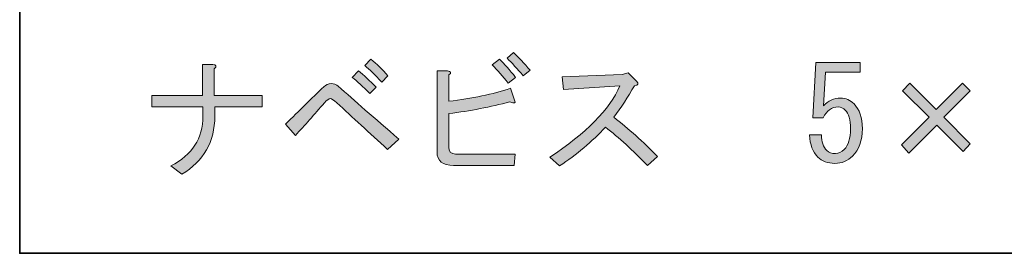
# Model space of a CAD drawing. Units: inches. Extents: x 0 to 840, y 0 to 594.
# Drawn here: x 609 to 743, y 480 to 512 of the extents above; entities that cross this region are included whole.
import ezdxf

# ---------------------------------------------------------------- set-up
doc = ezdxf.new("R2010")
doc.units = ezdxf.units.IN
doc.header["$MEASUREMENT"] = 0
doc.layers.add('レイヤー 1', color=7, linetype='Continuous')

# ---------------------------------------------------------------- blocks, each defined once
blk = doc.blocks.new('block 41')
at = {"layer": 'レイヤー 1'}
h = blk.add_hatch(color=7, dxfattribs=at)
h.dxf.hatch_style = 2
edge = h.paths.add_edge_path()
edge.add_spline(control_points=[(676.47, 500.82), (676.7, 500.39), (676.49, 500.32), (675.83, 500.6), (673.21, 499.9), (670.44, 499.36), (667.54, 498.99), (667.54, 498.99), (667.54, 494.42), (667.54, 494.42), (667.54, 493.81), (667.84, 493.5), (668.45, 493.5), (668.45, 493.5), (676.54, 493.5), (676.54, 493.5), (676.54, 493.5), (676.4, 491.96), (676.4, 491.96), (676.4, 491.96), (668.17, 491.96), (668.17, 491.96), (666.67, 491.96), (665.92, 492.56), (665.92, 493.78), (665.92, 493.78), (665.92, 504.82), (665.92, 504.82), (665.92, 504.82), (667.33, 504.82), (667.33, 504.82), (667.84, 504.73), (667.91, 504.54), (667.54, 504.26), (667.54, 504.26), (667.54, 500.67), (667.54, 500.67), (670.72, 501.05), (673.51, 501.63), (675.9, 502.43), (675.9, 502.43), (676.47, 500.82), (676.47, 500.82)], knot_values=[0, 0, 0, 0, 1, 1, 1, 2, 2, 2, 3, 3, 3, 4, 4, 4, 5, 5, 5, 6, 6, 6, 7, 7, 7, 8, 8, 8, 9, 9, 9, 10, 10, 10, 11, 11, 11, 12, 12, 12, 13, 13, 13, 14, 14, 14, 14], degree=3, periodic=1)
edge = h.paths.add_edge_path()
edge.add_spline(control_points=[(675.62, 503.14), (674.87, 504.07), (674.15, 504.89), (673.44, 505.6), (673.44, 505.6), (674.43, 506.37), (674.43, 506.37), (675.08, 505.76), (675.81, 504.94), (676.61, 503.91), (676.61, 503.91), (675.62, 503.14), (675.62, 503.14)], knot_values=[0, 0, 0, 0, 1, 1, 1, 2, 2, 2, 3, 3, 3, 4, 4, 4, 4], degree=3, periodic=1)
edge = h.paths.add_edge_path()
edge.add_spline(control_points=[(675.48, 506.51), (675.48, 506.51), (676.33, 507.28), (676.33, 507.28), (677.03, 506.63), (677.78, 505.83), (678.58, 504.89), (678.58, 504.89), (677.66, 504.12), (677.66, 504.12), (676.82, 505.1), (676.09, 505.9), (675.48, 506.51)], knot_values=[0, 0, 0, 0, 1, 1, 1, 2, 2, 2, 3, 3, 3, 4, 4, 4, 4], degree=3, periodic=1)
h = blk.add_hatch(color=7, dxfattribs=at)
h.dxf.hatch_style = 2
edge = h.paths.add_edge_path()
edge.add_spline(control_points=[(635.62, 501.45), (635.62, 501.45), (642.15, 501.45), (642.15, 501.45), (642.15, 501.45), (642.15, 499.9), (642.15, 499.9), (642.15, 499.9), (635.69, 499.9), (635.69, 499.9), (635.69, 499.9), (635.69, 498.64), (635.69, 498.64), (635.69, 495.17), (634.18, 492.54), (631.19, 490.76), (631.19, 490.76), (629.71, 491.89), (629.71, 491.89), (632.62, 493.39), (634.07, 495.64), (634.07, 498.64), (634.07, 498.64), (634.07, 499.9), (634.07, 499.9), (634.07, 499.9), (627.11, 499.9), (627.11, 499.9), (627.11, 499.9), (627.11, 501.45), (627.11, 501.45), (627.11, 501.45), (634, 501.45), (634, 501.45), (634, 501.45), (634, 505.67), (634, 505.67), (634, 505.67), (635.4, 505.67), (635.4, 505.67), (635.92, 505.62), (635.99, 505.43), (635.62, 505.1), (635.62, 505.1), (635.62, 501.45), (635.62, 501.45)], knot_values=[0, 0, 0, 0, 1, 1, 1, 2, 2, 2, 3, 3, 3, 4, 4, 4, 5, 5, 5, 6, 6, 6, 7, 7, 7, 8, 8, 8, 9, 9, 9, 10, 10, 10, 11, 11, 11, 12, 12, 12, 13, 13, 13, 14, 14, 14, 15, 15, 15, 15], degree=3, periodic=1)
h = blk.add_hatch(color=7, dxfattribs=at)
h.dxf.hatch_style = 2
edge = h.paths.add_edge_path()
edge.add_spline(control_points=[(660.72, 495.54), (660.72, 495.54), (659.17, 494.14), (659.17, 494.14), (656.73, 496.39), (654.43, 498.5), (652.28, 500.46), (651.86, 500.84), (651.58, 501.03), (651.44, 501.03), (651.2, 501.03), (650.92, 500.84), (650.59, 500.46), (649.23, 498.87), (647.92, 497.39), (646.65, 496.03), (646.65, 496.03), (645.32, 497.58), (645.32, 497.58), (647.15, 499.36), (648.88, 501.05), (650.52, 502.64), (650.8, 502.92), (651.13, 503.07), (651.51, 503.07), (651.88, 503.07), (652.21, 502.95), (652.49, 502.71), (654.65, 500.79), (657.39, 498.4), (660.72, 495.54)], knot_values=[0, 0, 0, 0, 1, 1, 1, 2, 2, 2, 3, 3, 3, 4, 4, 4, 5, 5, 5, 6, 6, 6, 7, 7, 7, 8, 8, 8, 9, 9, 9, 10, 10, 10, 10], degree=3, periodic=1)
edge = h.paths.add_edge_path()
edge.add_spline(control_points=[(655.23, 504.82), (655.98, 504.21), (656.78, 503.46), (657.62, 502.57), (657.62, 502.57), (656.78, 501.73), (656.78, 501.73), (655.84, 502.67), (655.04, 503.39), (654.39, 503.91), (654.39, 503.91), (655.23, 504.82), (655.23, 504.82)], knot_values=[0, 0, 0, 0, 1, 1, 1, 2, 2, 2, 3, 3, 3, 4, 4, 4, 4], degree=3, periodic=1)
edge = h.paths.add_edge_path()
edge.add_spline(control_points=[(659.24, 504.12), (659.24, 504.12), (658.4, 503.28), (658.4, 503.28), (657.51, 504.26), (656.73, 505.01), (656.08, 505.53), (656.08, 505.53), (656.92, 506.37), (656.92, 506.37), (657.72, 505.76), (658.49, 505.01), (659.24, 504.12)], knot_values=[0, 0, 0, 0, 1, 1, 1, 2, 2, 2, 3, 3, 3, 4, 4, 4, 4], degree=3, periodic=1)
h = blk.add_hatch(color=7, dxfattribs=at)
h.dxf.hatch_style = 2
edge = h.paths.add_edge_path()
edge.add_spline(control_points=[(718.94, 494), (719.22, 493.71), (719.61, 493.57), (720.13, 493.57), (720.55, 493.57), (720.95, 493.76), (721.33, 494.14), (721.89, 494.7), (722.17, 495.64), (722.17, 496.95), (722.17, 498.17), (721.93, 499.01), (721.47, 499.48), (721.19, 499.76), (720.86, 499.9), (720.48, 499.9), (719.64, 499.9), (718.96, 499.41), (718.44, 498.42), (718.44, 498.42), (717.04, 498.42), (717.04, 498.42), (717.04, 498.42), (717.46, 505.95), (717.46, 505.95), (717.46, 505.95), (723.51, 505.95), (723.51, 505.95), (723.51, 505.95), (723.51, 504.61), (723.51, 504.61), (723.51, 504.61), (718.79, 504.61), (718.79, 504.61), (718.79, 504.61), (718.51, 500.04), (718.51, 500.04), (719.12, 500.75), (719.9, 501.1), (720.83, 501.1), (721.54, 501.1), (722.15, 500.84), (722.66, 500.32), (723.41, 499.57), (723.79, 498.45), (723.79, 496.95), (723.79, 495.35), (723.34, 494.11), (722.45, 493.22), (721.79, 492.56), (721, 492.24), (720.06, 492.24), (719.08, 492.24), (718.3, 492.52), (717.74, 493.08), (717.04, 493.78), (716.66, 494.79), (716.62, 496.1), (716.62, 496.1), (718.23, 496.1), (718.23, 496.1), (718.23, 495.17), (718.47, 494.46), (718.94, 494)], knot_values=[0, 0, 0, 0, 1, 1, 1, 2, 2, 2, 3, 3, 3, 4, 4, 4, 5, 5, 5, 6, 6, 6, 7, 7, 7, 8, 8, 8, 9, 9, 9, 10, 10, 10, 11, 11, 11, 12, 12, 12, 13, 13, 13, 14, 14, 14, 15, 15, 15, 16, 16, 16, 17, 17, 17, 18, 18, 18, 19, 19, 19, 20, 20, 20, 21, 21, 21, 21], degree=3, periodic=1)
h = blk.add_hatch(color=7, dxfattribs=at)
h.dxf.hatch_style = 2
edge = h.paths.add_edge_path()
edge.add_spline(control_points=[(695.94, 493.15), (695.94, 493.15), (694.54, 491.96), (694.54, 491.96), (692.57, 494.02), (690.67, 495.75), (688.84, 497.16), (687.01, 495.19), (684.93, 493.43), (682.58, 491.89), (682.58, 491.89), (681.25, 493.08), (681.25, 493.08), (686.22, 496.32), (689.4, 499.55), (690.81, 502.78), (690.81, 502.78), (683.15, 502.29), (683.15, 502.29), (683.15, 502.29), (682.94, 503.98), (682.94, 503.98), (682.94, 503.98), (691.09, 504.33), (691.09, 504.33), (691.09, 504.33), (691.94, 504.54), (691.94, 504.54), (691.94, 504.54), (693.06, 503.42), (693.06, 503.42), (693.39, 503.09), (693.29, 502.88), (692.78, 502.78), (691.89, 501.24), (690.95, 499.81), (689.97, 498.5), (691.98, 496.95), (693.97, 495.17), (695.94, 493.15)], knot_values=[0, 0, 0, 0, 1, 1, 1, 2, 2, 2, 3, 3, 3, 4, 4, 4, 5, 5, 5, 6, 6, 6, 7, 7, 7, 8, 8, 8, 9, 9, 9, 10, 10, 10, 11, 11, 11, 12, 12, 12, 13, 13, 13, 13], degree=3, periodic=1)
h = blk.add_hatch(color=7, dxfattribs=at)
h.dxf.hatch_style = 2
h.paths.add_polyline_path([(729.27, 502.08), (730.26, 503.14), (733.84, 499.55), (737.43, 503.14), (738.48, 502.08), (734.9, 498.5), (738.48, 494.91), (737.5, 493.85), (733.91, 497.44), (730.12, 493.64), (729.13, 494.77), (732.86, 498.5)])
at = {"layer": 'レイヤー 1', "lineweight": 0}
blk.add_lwpolyline([(729.27, 502.08), (730.26, 503.14), (733.84, 499.55), (737.43, 503.14), (738.48, 502.08), (734.9, 498.5), (738.48, 494.91), (737.5, 493.85), (733.91, 497.44), (730.12, 493.64), (729.13, 494.77), (732.86, 498.5), (729.27, 502.08)], dxfattribs=at)
for points, knots in [([(675.48, 506.51), (675.48, 506.51), (676.33, 507.28), (676.33, 507.28), (677.03, 506.63), (677.78, 505.83), (678.58, 504.89), (678.58, 504.89), (677.66, 504.12), (677.66, 504.12), (676.82, 505.1), (676.09, 505.9), (675.48, 506.51)], [0, 0, 0, 0, 1, 1, 1, 2, 2, 2, 3, 3, 3, 4, 4, 4, 4]), ([(635.62, 501.45), (635.62, 501.45), (642.15, 501.45), (642.15, 501.45), (642.15, 501.45), (642.15, 499.9), (642.15, 499.9), (642.15, 499.9), (635.69, 499.9), (635.69, 499.9), (635.69, 499.9), (635.69, 498.64), (635.69, 498.64), (635.69, 495.17), (634.18, 492.54), (631.19, 490.76), (631.19, 490.76), (629.71, 491.89), (629.71, 491.89), (632.62, 493.39), (634.07, 495.64), (634.07, 498.64), (634.07, 498.64), (634.07, 499.9), (634.07, 499.9), (634.07, 499.9), (627.11, 499.9), (627.11, 499.9), (627.11, 499.9), (627.11, 501.45), (627.11, 501.45), (627.11, 501.45), (634, 501.45), (634, 501.45), (634, 501.45), (634, 505.67), (634, 505.67), (634, 505.67), (635.4, 505.67), (635.4, 505.67), (635.92, 505.62), (635.99, 505.43), (635.62, 505.1), (635.62, 505.1), (635.62, 501.45), (635.62, 501.45)], [0, 0, 0, 0, 1, 1, 1, 2, 2, 2, 3, 3, 3, 4, 4, 4, 5, 5, 5, 6, 6, 6, 7, 7, 7, 8, 8, 8, 9, 9, 9, 10, 10, 10, 11, 11, 11, 12, 12, 12, 13, 13, 13, 14, 14, 14, 15, 15, 15, 15]), ([(659.24, 504.12), (659.24, 504.12), (658.4, 503.28), (658.4, 503.28), (657.51, 504.26), (656.73, 505.01), (656.08, 505.53), (656.08, 505.53), (656.92, 506.37), (656.92, 506.37), (657.72, 505.76), (658.49, 505.01), (659.24, 504.12)], [0, 0, 0, 0, 1, 1, 1, 2, 2, 2, 3, 3, 3, 4, 4, 4, 4]), ([(675.62, 503.14), (674.87, 504.07), (674.15, 504.89), (673.44, 505.6), (673.44, 505.6), (674.43, 506.37), (674.43, 506.37), (675.08, 505.76), (675.81, 504.94), (676.61, 503.91), (676.61, 503.91), (675.62, 503.14), (675.62, 503.14)], [0, 0, 0, 0, 1, 1, 1, 2, 2, 2, 3, 3, 3, 4, 4, 4, 4]), ([(718.94, 494), (719.22, 493.71), (719.61, 493.57), (720.13, 493.57), (720.55, 493.57), (720.95, 493.76), (721.33, 494.14), (721.89, 494.7), (722.17, 495.64), (722.17, 496.95), (722.17, 498.17), (721.93, 499.01), (721.47, 499.48), (721.19, 499.76), (720.86, 499.9), (720.48, 499.9), (719.64, 499.9), (718.96, 499.41), (718.44, 498.42), (718.44, 498.42), (717.04, 498.42), (717.04, 498.42), (717.04, 498.42), (717.46, 505.95), (717.46, 505.95), (717.46, 505.95), (723.51, 505.95), (723.51, 505.95), (723.51, 505.95), (723.51, 504.61), (723.51, 504.61), (723.51, 504.61), (718.79, 504.61), (718.79, 504.61), (718.79, 504.61), (718.51, 500.04), (718.51, 500.04), (719.12, 500.75), (719.9, 501.1), (720.83, 501.1), (721.54, 501.1), (722.15, 500.84), (722.66, 500.32), (723.41, 499.57), (723.79, 498.45), (723.79, 496.95), (723.79, 495.35), (723.34, 494.11), (722.45, 493.22), (721.79, 492.56), (721, 492.24), (720.06, 492.24), (719.08, 492.24), (718.3, 492.52), (717.74, 493.08), (717.04, 493.78), (716.66, 494.79), (716.62, 496.1), (716.62, 496.1), (718.23, 496.1), (718.23, 496.1), (718.23, 495.17), (718.47, 494.46), (718.94, 494)], [0, 0, 0, 0, 1, 1, 1, 2, 2, 2, 3, 3, 3, 4, 4, 4, 5, 5, 5, 6, 6, 6, 7, 7, 7, 8, 8, 8, 9, 9, 9, 10, 10, 10, 11, 11, 11, 12, 12, 12, 13, 13, 13, 14, 14, 14, 15, 15, 15, 16, 16, 16, 17, 17, 17, 18, 18, 18, 19, 19, 19, 20, 20, 20, 21, 21, 21, 21]), ([(655.23, 504.82), (655.98, 504.21), (656.78, 503.46), (657.62, 502.57), (657.62, 502.57), (656.78, 501.73), (656.78, 501.73), (655.84, 502.67), (655.04, 503.39), (654.39, 503.91), (654.39, 503.91), (655.23, 504.82), (655.23, 504.82)], [0, 0, 0, 0, 1, 1, 1, 2, 2, 2, 3, 3, 3, 4, 4, 4, 4]), ([(676.47, 500.82), (676.7, 500.39), (676.49, 500.32), (675.83, 500.6), (673.21, 499.9), (670.44, 499.36), (667.54, 498.99), (667.54, 498.99), (667.54, 494.42), (667.54, 494.42), (667.54, 493.81), (667.84, 493.5), (668.45, 493.5), (668.45, 493.5), (676.54, 493.5), (676.54, 493.5), (676.54, 493.5), (676.4, 491.96), (676.4, 491.96), (676.4, 491.96), (668.17, 491.96), (668.17, 491.96), (666.67, 491.96), (665.92, 492.56), (665.92, 493.78), (665.92, 493.78), (665.92, 504.82), (665.92, 504.82), (665.92, 504.82), (667.33, 504.82), (667.33, 504.82), (667.84, 504.73), (667.91, 504.54), (667.54, 504.26), (667.54, 504.26), (667.54, 500.67), (667.54, 500.67), (670.72, 501.05), (673.51, 501.63), (675.9, 502.43), (675.9, 502.43), (676.47, 500.82), (676.47, 500.82)], [0, 0, 0, 0, 1, 1, 1, 2, 2, 2, 3, 3, 3, 4, 4, 4, 5, 5, 5, 6, 6, 6, 7, 7, 7, 8, 8, 8, 9, 9, 9, 10, 10, 10, 11, 11, 11, 12, 12, 12, 13, 13, 13, 14, 14, 14, 14]), ([(695.94, 493.15), (695.94, 493.15), (694.54, 491.96), (694.54, 491.96), (692.57, 494.02), (690.67, 495.75), (688.84, 497.16), (687.01, 495.19), (684.93, 493.43), (682.58, 491.89), (682.58, 491.89), (681.25, 493.08), (681.25, 493.08), (686.22, 496.32), (689.4, 499.55), (690.81, 502.78), (690.81, 502.78), (683.15, 502.29), (683.15, 502.29), (683.15, 502.29), (682.94, 503.98), (682.94, 503.98), (682.94, 503.98), (691.09, 504.33), (691.09, 504.33), (691.09, 504.33), (691.94, 504.54), (691.94, 504.54), (691.94, 504.54), (693.06, 503.42), (693.06, 503.42), (693.39, 503.09), (693.29, 502.88), (692.78, 502.78), (691.89, 501.24), (690.95, 499.81), (689.97, 498.5), (691.98, 496.95), (693.97, 495.17), (695.94, 493.15)], [0, 0, 0, 0, 1, 1, 1, 2, 2, 2, 3, 3, 3, 4, 4, 4, 5, 5, 5, 6, 6, 6, 7, 7, 7, 8, 8, 8, 9, 9, 9, 10, 10, 10, 11, 11, 11, 12, 12, 12, 13, 13, 13, 13]), ([(660.72, 495.54), (660.72, 495.54), (659.17, 494.14), (659.17, 494.14), (656.73, 496.39), (654.43, 498.5), (652.28, 500.46), (651.86, 500.84), (651.58, 501.03), (651.44, 501.03), (651.2, 501.03), (650.92, 500.84), (650.59, 500.46), (649.23, 498.87), (647.92, 497.39), (646.65, 496.03), (646.65, 496.03), (645.32, 497.58), (645.32, 497.58), (647.15, 499.36), (648.88, 501.05), (650.52, 502.64), (650.8, 502.92), (651.13, 503.07), (651.51, 503.07), (651.88, 503.07), (652.21, 502.95), (652.49, 502.71), (654.65, 500.79), (657.39, 498.4), (660.72, 495.54)], [0, 0, 0, 0, 1, 1, 1, 2, 2, 2, 3, 3, 3, 4, 4, 4, 5, 5, 5, 6, 6, 6, 7, 7, 7, 8, 8, 8, 9, 9, 9, 10, 10, 10, 10])]:
    blk.add_open_spline(points, degree=3, knots=knots, dxfattribs=at)

msp = doc.modelspace()

# ---------------------------------------------------------------- linework, layer by layer
at = {"layer": 'レイヤー 1', "color": 7, "lineweight": 35}
msp.add_lwpolyline([(817.71, 480.02), (609.14, 480.02), (609.14, 567.82), (817.71, 567.82), (817.71, 480.02)], dxfattribs=at)

# ---------------------------------------------------------------- block references
at = {"layer": 'レイヤー 1'}
msp.add_blockref('block 41', (0, 0), dxfattribs=at)

doc.saveas('drawing.dxf')
